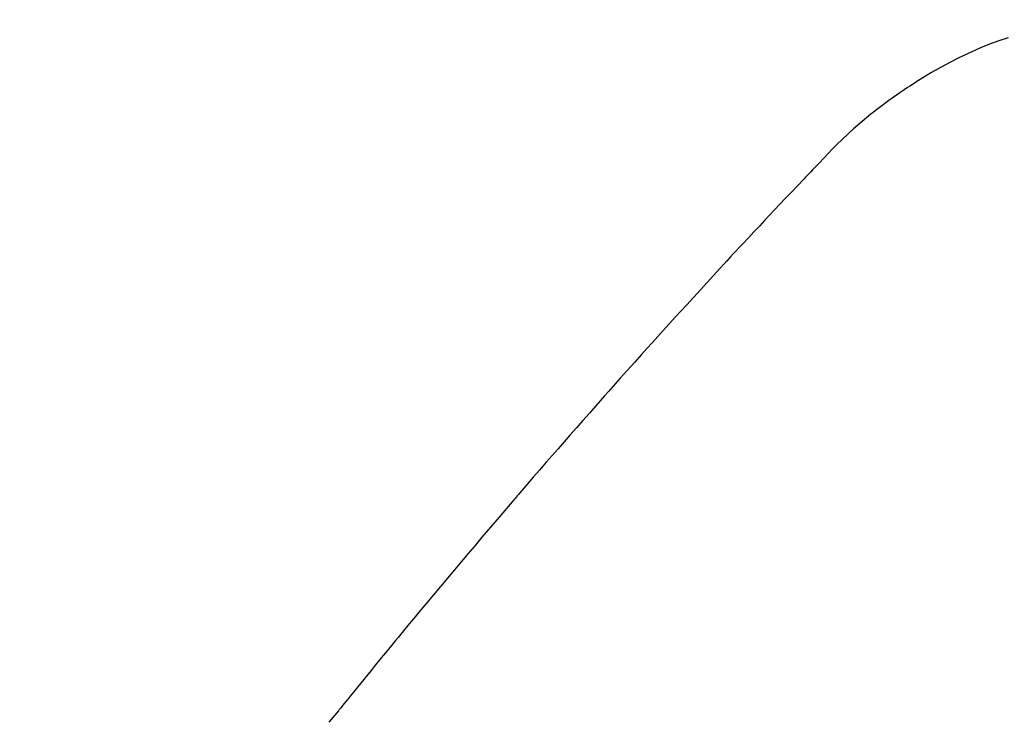
# Model space of a CAD drawing. Extents: x 27948 to 54421, y -25 to 8845.
# Drawn here: x 44904 to 44916, y 6797 to 6806 of the extents above; entities that cross this region are included whole.
import ezdxf

# ---------------------------------------------------------------- set-up
doc = ezdxf.new("R2010")
doc.units = 0
doc.header["$LTSCALE"] = 50
doc.header["$MEASUREMENT"] = 0
doc.linetypes.add('HIDDEN', pattern=[0.375, 0.25, -0.125])
doc.layers.get('0').update_dxf_attribs({"linetype": 'CONTINUOUS'})
doc.layers.get('DEFPOINTS').update_dxf_attribs({"color": 146, "linetype": 'CONTINUOUS'})
doc.layers.add('150-機器', color=8, linetype='CONTINUOUS')
doc.layers.add('166-寸法B', color=11, linetype='CONTINUOUS')
doc.styles.add('KH001', font='txt')
doc.dimstyles.new('KH1xx030', dxfattribs={"dimscale": 30, "dimtxt": 2, "dimasz": 0.6, "dimexe": 0.3, "dimexo": 1.2, "dimgap": 0.5, "dimtad": 3, "dimdec": 1, "dimdsep": 46, "dimlunit": 6, "dimtxsty": 'KH001', "dimblk": 'DOT', "dimcen": 1, "dimdle": 1, "dimclrd": 256, "dimclre": 256, "dimclrt": 256, "dimadec": 0, "dimazin": 0, "dimtfac": 1, "dimtdec": 1, "dimtix": 1, "dimtmove": 2, "dimatfit": 3, "dimldrblk": 'CLOSEDBLANK', "dimfxl": 1, "dimtolj": 1, "dimtzin": 0, "dimlwd": -1, "dimlwe": -1, "dimarcsym": 0})

# ---------------------------------------------------------------- blocks, each defined once
blk = doc.blocks.new('F402_H')
at = {"layer": '150-機器', "color": 13, "linetype": 'HIDDEN'}
blk.add_lwpolyline([(-225.54, -134.4), (-225.425, -134.438), (-225.312, -134.479), (-225.2, -134.524), (-225.09, -134.572), (-224.92, -134.653), (-224.754, -134.739), (-224.59, -134.832), (-224.43, -134.93), (-224.396, -134.951), (-224.362, -134.973), (-224.328, -134.996), (-224.294, -135.018), (-224.063, -135.179), (-223.839, -135.349), (-223.623, -135.53), (-223.418, -135.722), (-223.363, -135.779), (-223.308, -135.836), (-223.253, -135.893), (-223.199, -135.951), (-223.171, -135.98), (-223.144, -136.009), (-223.116, -136.037), (-223.089, -136.066), (-223.068, -136.088), (-223.048, -136.109), (-223.027, -136.131), (-223.007, -136.152), (-222.931, -136.232), (-222.856, -136.311), (-222.78, -136.39), (-222.705, -136.47), (-222.643, -136.535), (-222.582, -136.601), (-222.52, -136.666), (-222.459, -136.732), (-222.386, -136.809), (-222.319, -136.88), (-222.24, -136.964), (-222.131, -137.082), (-222.098, -137.119), (-222.068, -137.152), (-222.049, -137.172), (-222.05, -137.171), (-222.055, -137.165), (-222.063, -137.157), (-222.07, -137.148), (-222.077, -137.141), (-222.081, -137.137), (-222.056, -137.163), (-222.015, -137.208), (-221.969, -137.259), (-221.723, -137.528), (-221.554, -137.712), (-221.416, -137.863), (-221.263, -138.031), (-221.195, -138.106), (-221.127, -138.18), (-221.06, -138.255), (-220.992, -138.33), (-220.905, -138.428), (-220.817, -138.526), (-220.729, -138.624), (-220.642, -138.723), (-220.588, -138.783), (-220.534, -138.844), (-220.48, -138.904), (-220.426, -138.965), (-220.345, -139.056), (-220.265, -139.147), (-220.185, -139.239), (-220.105, -139.33), (-220.031, -139.415), (-219.957, -139.499), (-219.884, -139.584), (-219.81, -139.668), (-219.77, -139.714), (-219.73, -139.76), (-219.69, -139.806), (-219.65, -139.852), (-219.604, -139.906), (-219.557, -139.96), (-219.511, -140.015), (-219.464, -140.069), (-219.451, -140.085), (-219.438, -140.1), (-219.424, -140.116), (-219.411, -140.131), (-219.364, -140.186), (-219.318, -140.24), (-219.271, -140.294), (-219.225, -140.348), (-219.172, -140.41), (-219.119, -140.473), (-219.066, -140.535), (-219.013, -140.598), (-218.927, -140.699), (-218.841, -140.801), (-218.755, -140.902), (-218.67, -141.004), (-218.584, -141.106), (-218.498, -141.208), (-218.413, -141.311), (-218.327, -141.413), (-218.255, -141.5), (-218.182, -141.587), (-218.11, -141.674), (-218.038, -141.761), (-218.005, -141.801), (-217.973, -141.841), (-217.94, -141.881), (-217.907, -141.92), (-217.836, -142.008), (-217.764, -142.096), (-217.692, -142.183), (-217.62, -142.271), (-217.575, -142.327), (-217.529, -142.383), (-217.484, -142.438), (-217.438, -142.494), (-217.393, -142.55), (-217.348, -142.607), (-217.302, -142.663), (-217.257, -142.719), (-217.25, -142.727), (-217.244, -142.735), (-217.237, -142.743), (-217.231, -142.751), (-217.114, -142.895)], dxfattribs=at)
blk = doc.blocks.new('_Dot')
at = {"color": 0, "linetype": 'ByBlock', "lineweight": -2}
blk.add_line((-0.5, 0), (-1, 0), dxfattribs=at)
at = {"color": 0, "linetype": 'ByBlock', "const_width": 0.5}
blk.add_lwpolyline([(-0.25, 0, 1), (0.25, 0, 1)], format="xyb", close=True, dxfattribs=at)
blk = doc.blocks.new('*D164')
at = {"layer": '166-寸法B', "transparency": 16777216}
for p, q in [((44891.013, 7259.942), (45035.157, 7259.942)), ((45026.157, 7241.942), (45026.157, 6752.942)), ((44873.413, 6734.942), (45035.157, 6734.942))]:
    blk.add_line(p, q, dxfattribs=at)
at = {"layer": 'DEFPOINTS', "color": 0, "transparency": 16777216}
for p in [(44855.013, 7259.942), (44837.413, 6734.942), (45026.157, 6734.942)]:
    blk.add_point(p, dxfattribs=at)
at = {"layer": '166-寸法B', "transparency": 16777216, "xscale": 18, "yscale": 18, "zscale": 18}
for p, rotation in [((45026.157, 7259.942), 90), ((45026.157, 6734.942), 270)]:
    blk.add_blockref('_Dot', p, dxfattribs=dict(at, rotation=rotation))
at = {"layer": '166-寸法B', "transparency": 16777216, "insert": (44979.968, 7126.158), "char_height": 60, "attachment_point": 5, "rotation": 90, "style": 'KH001'}
blk.add_mtext('\\A1;525', dxfattribs=at)
blk = doc.blocks.new('_ClosedBlank')
at = {"color": 0, "linetype": 'ByBlock', "lineweight": -2}
for p, q in [((-1, 0.16667), (0, 0)), ((-1, 0.16667), (-1, -0.16667)), ((0, 0), (-1, -0.16667))]:
    blk.add_line(p, q, dxfattribs=at)

msp = doc.modelspace()

# ---------------------------------------------------------------- block references
at = {"layer": '150-機器', "xscale": -1}
msp.add_blockref('F402_H', (44690.971, 6940.134), dxfattribs=at)

# ---------------------------------------------------------------- dimensions: what is measured, and where the dimension line sits
at = {"layer": '166-寸法B'}
dim = msp.add_linear_dim(base=(45026.157, 6734.942), p1=(44855.013, 7259.942), p2=(44837.413, 6734.942), angle=90, dimstyle='KH1xx030', dxfattribs=at)
dim.commit()
dim.dimension.update_dxf_attribs({"geometry": '*D164', "text_midpoint": (44979.968, 7126.158), "dimtype": 128})

doc.saveas('drawing.dxf')
